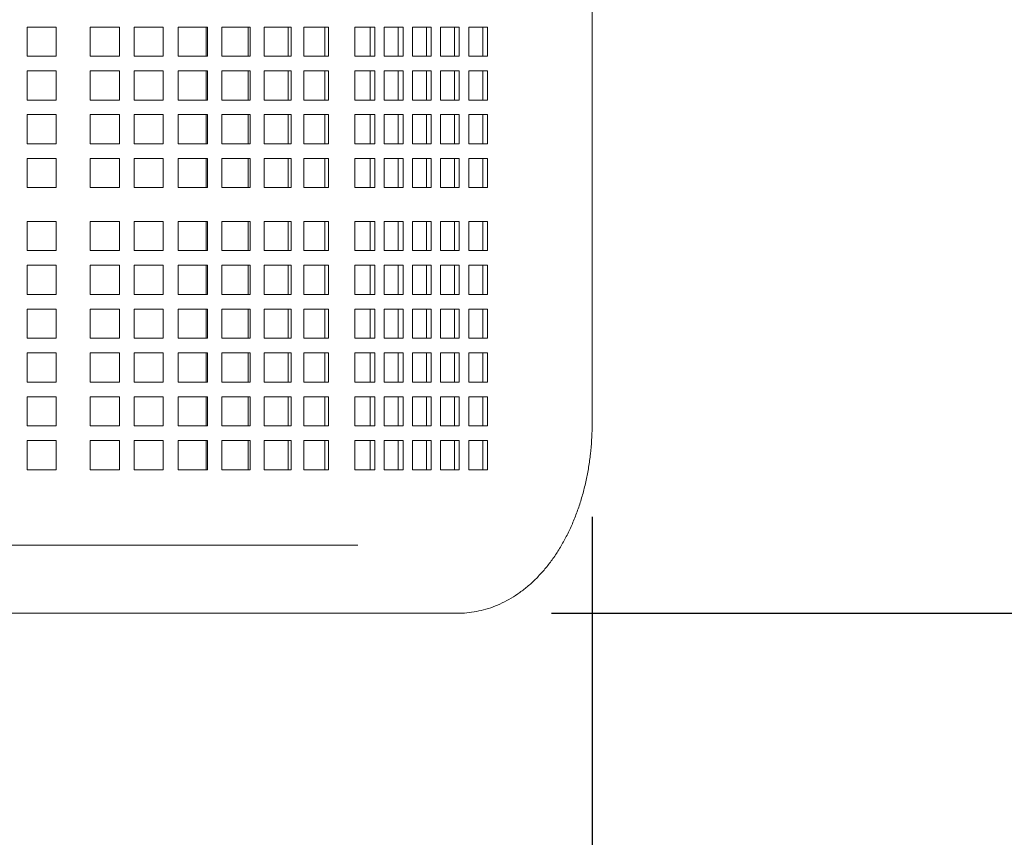
# Model space of a CAD drawing. Units: inches. Extents: x 0.1 to 8.5, y 0.3 to 10.8.
# Drawn here: x 3.4 to 4, y 6.4 to 6.8 of the extents above; entities that cross this region are included whole.
import ezdxf

# ---------------------------------------------------------------- set-up
doc = ezdxf.new("R2010")
doc.units = ezdxf.units.IN
doc.header["$MEASUREMENT"] = 0
doc.layers.add('FORMAT', color=7, linetype='Continuous')
doc.styles.add('SLDTEXTSTYLE0', font='TXT', dxfattribs={"width": 0.605})
doc.dimstyles.new('SLDDIMSTYLE1', dxfattribs={"dimtxt": 0.091003, "dimasz": 0.125, "dimexe": 0, "dimexo": 0.0625, "dimgap": 0.022751, "dimtad": 0, "dimtih": 1, "dimtoh": 1, "dimdec": 3, "dimlfac": 24, "dimrnd": 1e-09, "dimzin": 12, "dimdsep": 46, "dimlunit": 5, "dimtxsty": 'SLDTEXTSTYLE0', "dimsah": 1, "dimcen": 0, "dimadec": 0, "dimazin": 3, "dimtfac": 1, "dimtdec": 3, "dimtofl": 0, "dimtmove": 0, "dimatfit": 3, "dimfxl": 0, "dimfrac": 2, "dimtolj": 1, "dimtzin": 12, "dimarcsym": 0})
doc.dimstyles.new('SLDDIMSTYLE2', dxfattribs={"dimtxt": 0.091003, "dimasz": 0.125, "dimexe": 0, "dimexo": 0.0625, "dimgap": 0.022751, "dimtad": 0, "dimtih": 1, "dimtoh": 1, "dimdec": 6, "dimlfac": 24, "dimrnd": 1e-09, "dimzin": 12, "dimdsep": 46, "dimlunit": 5, "dimtxsty": 'SLDTEXTSTYLE0', "dimsah": 1, "dimcen": 0.09, "dimadec": 0, "dimazin": 3, "dimtfac": 1, "dimtdec": 3, "dimtofl": 0, "dimtmove": 0, "dimatfit": 3, "dimfxl": 0, "dimfrac": 2, "dimtolj": 1, "dimtzin": 12, "dimarcsym": 0})

# ---------------------------------------------------------------- blocks, each defined once
blk = doc.blocks.new('_D_2')
at = {"layer": 'FORMAT'}
for p, q in [((2.90754, 7.29867), (3.42114, 7.582)), ((3.42114, 7.582), (3.61536, 7.582))]:
    blk.add_line(p, q, dxfattribs=at)
blk.add_solid([(2.90754, 7.29867), (3.03209, 7.33169), (3.0019, 7.38641)], dxfattribs=at)
at = {"layer": 'FORMAT', "char_height": 0.09375, "attachment_point": 1, "style": 'SLDTEXTSTYLE0'}
for s, insert in [('%%c', (3.61536, 7.62716)), ('42"', (3.74995, 7.62716))]:
    blk.add_mtext(s, dxfattribs=dict(at, insert=insert))
blk = doc.blocks.new('_D_3')
at = {"layer": 'FORMAT'}
for p, q in [((0.52995, 6.56039), (0.52995, 5.03368)), ((3.75283, 6.56039), (3.75283, 5.03368)), ((0.52995, 5.15868), (1.9808, 5.15868)), ((3.75283, 5.15868), (2.30198, 5.15868))]:
    blk.add_line(p, q, dxfattribs=at)
for points in [[(0.52995, 5.15868), (0.65495, 5.12743), (0.65495, 5.18993)], [(3.75283, 5.15868), (3.62783, 5.18993), (3.62783, 5.12743)]]:
    blk.add_solid(points, dxfattribs=at)
at = {"layer": 'FORMAT', "insert": (1.9808, 5.20869), "char_height": 0.09375, "attachment_point": 1, "style": 'SLDTEXTSTYLE0'}
blk.add_mtext('77 1/4"', dxfattribs=at)
blk = doc.blocks.new('_D_4')
at = {"layer": 'FORMAT'}
for p, q in [((3.73104, 7.2432), (4.27154, 7.2432)), ((4.14654, 7.2432), (4.14654, 6.94685)), ((4.14654, 6.50883), (4.14654, 6.80518)), ((3.73104, 6.50883), (4.27154, 6.50883))]:
    blk.add_line(p, q, dxfattribs=at)
for points in [[(4.14654, 7.2432), (4.11529, 7.1182), (4.17779, 7.1182)], [(4.14654, 6.50883), (4.17779, 6.63383), (4.11529, 6.63383)]]:
    blk.add_solid(points, dxfattribs=at)
at = {"layer": 'FORMAT', "insert": (3.98594, 6.92603), "char_height": 0.09375, "attachment_point": 1, "style": 'SLDTEXTSTYLE0'}
blk.add_mtext('17 3/4"', dxfattribs=at)

msp = doc.modelspace()

# ---------------------------------------------------------------- linework, layer by layer
at = {"color": 7, "linetype": 'Continuous', "lineweight": 18}
for p, q in [((3.75283447, 6.6103907), (3.75283447, 7.14164071)), ((3.46589257, 6.82269279), (3.45026757, 6.82269279)), ((3.45026757, 6.82269279), (3.45026757, 6.80706779)), ((3.46589257, 6.80706779), (3.46589257, 6.82269279)), ((3.49974676, 6.82269279), (3.48412175, 6.82269279)), ((3.48412175, 6.82269279), (3.48412175, 6.80706779)), ((3.49974676, 6.80706779), (3.49974676, 6.82269279)), ((3.52234577, 6.82269279), (3.50758003, 6.82269279)), ((3.50758003, 6.82269279), (3.50758003, 6.80706779)), ((3.52321472, 6.82269279), (3.52234577, 6.82269279)), ((3.52319536, 6.80706779), (3.52319536, 6.82269279)), ((3.52321472, 6.80706779), (3.52321472, 6.82269279)), ((3.5468269, 6.82269279), (3.5311315, 6.82269279)), ((3.5311315, 6.82269279), (3.5311315, 6.80706779)), ((3.54627984, 6.80706779), (3.54627984, 6.82269279)), ((3.5468269, 6.80706779), (3.5468269, 6.82269279)), ((3.56982113, 6.82269279), (3.55460317, 6.82269279)), ((3.55460317, 6.82269279), (3.55460317, 6.80706779)), ((3.56876025, 6.80706779), (3.56876025, 6.82269279)), ((3.56982113, 6.80706779), (3.56982113, 6.82269279)), ((3.59161711, 6.82269279), (3.57726056, 6.82269279)), ((3.57726056, 6.82269279), (3.57726056, 6.80706779)), ((3.59006911, 6.80706779), (3.59006911, 6.82269279)), ((3.59161711, 6.80706779), (3.59161711, 6.82269279)), ((3.61166464, 6.82269279), (3.59853197, 6.82269279)), ((3.59853197, 6.82269279), (3.59853197, 6.80706779)), ((3.60966863, 6.80706779), (3.60966863, 6.82269279)), ((3.61166464, 6.80706779), (3.61166464, 6.82269279)), ((3.63650265, 6.82269279), (3.62571065, 6.82269279)), ((3.62571065, 6.82269279), (3.62571065, 6.80706779)), ((3.63395166, 6.80706779), (3.63395166, 6.82269279)), ((3.63650265, 6.80706779), (3.63650265, 6.82269279)), ((3.65158274, 6.82269279), (3.64153913, 6.82269279)), ((3.64153913, 6.82269279), (3.64153913, 6.80706779)), ((3.64902921, 6.80706779), (3.64902921, 6.82269279)), ((3.65158274, 6.80706779), (3.65158274, 6.82269279)), ((3.66666147, 6.82269279), (3.65661785, 6.82269279)), ((3.65661785, 6.82269279), (3.65661785, 6.80706779)), ((3.66410793, 6.80706779), (3.66410793, 6.82269279)), ((3.66666147, 6.80706779), (3.66666147, 6.82269279)), ((3.68174019, 6.82269279), (3.67169657, 6.82269279)), ((3.67169657, 6.82269279), (3.67169657, 6.80706779)), ((3.67918666, 6.80706779), (3.67918666, 6.82269279)), ((3.68174019, 6.80706779), (3.68174019, 6.82269279)), ((3.69681891, 6.82269279), (3.6867753, 6.82269279)), ((3.6867753, 6.82269279), (3.6867753, 6.80706779)), ((3.69426538, 6.80706779), (3.69426538, 6.82269279)), ((3.69681891, 6.80706779), (3.69681891, 6.82269279)), ((3.45026757, 6.80706779), (3.46589257, 6.80706779)), ((3.48412175, 6.80706779), (3.49974676, 6.80706779)), ((3.50758003, 6.80706779), (3.52234577, 6.80706779)), ((3.52234577, 6.80706779), (3.52321472, 6.80706779)), ((3.5311315, 6.80706779), (3.5468269, 6.80706779)), ((3.55460317, 6.80706779), (3.56982113, 6.80706779)), ((3.57726056, 6.80706779), (3.59161711, 6.80706779)), ((3.59853197, 6.80706779), (3.61166464, 6.80706779)), ((3.62571065, 6.80706779), (3.63650265, 6.80706779)), ((3.64153913, 6.80706779), (3.65158274, 6.80706779)), ((3.65661785, 6.80706779), (3.66666147, 6.80706779)), ((3.67169657, 6.80706779), (3.68174019, 6.80706779)), ((3.6867753, 6.80706779), (3.69681891, 6.80706779)), ((3.46589257, 6.79923445), (3.45026757, 6.79923445)), ((3.45026757, 6.79923445), (3.45026757, 6.78360946)), ((3.46589257, 6.78360946), (3.46589257, 6.79923445)), ((3.49974676, 6.79923445), (3.48412175, 6.79923445)), ((3.48412175, 6.79923445), (3.48412175, 6.78360946)), ((3.49974676, 6.78360946), (3.49974676, 6.79923445)), ((3.52234577, 6.79923445), (3.50758003, 6.79923445)), ((3.50758003, 6.79923445), (3.50758003, 6.78360946)), ((3.52321472, 6.79923445), (3.52234577, 6.79923445)), ((3.52319536, 6.78360946), (3.52319536, 6.79923445)), ((3.52321472, 6.78360946), (3.52321472, 6.79923445)), ((3.5468269, 6.79923445), (3.5311315, 6.79923445)), ((3.5311315, 6.79923445), (3.5311315, 6.78360946)), ((3.54627984, 6.78360946), (3.54627984, 6.79923445)), ((3.5468269, 6.78360946), (3.5468269, 6.79923445)), ((3.56982113, 6.79923445), (3.55460317, 6.79923445)), ((3.55460317, 6.79923445), (3.55460317, 6.78360946)), ((3.56876025, 6.78360946), (3.56876025, 6.79923445)), ((3.56982113, 6.78360946), (3.56982113, 6.79923445)), ((3.59161711, 6.79923445), (3.57726056, 6.79923445)), ((3.57726056, 6.79923445), (3.57726056, 6.78360946)), ((3.59006911, 6.78360946), (3.59006911, 6.79923445)), ((3.59161711, 6.78360946), (3.59161711, 6.79923445)), ((3.61166464, 6.79923445), (3.59853197, 6.79923445)), ((3.59853197, 6.79923445), (3.59853197, 6.78360946)), ((3.60966863, 6.78360946), (3.60966863, 6.79923445)), ((3.61166464, 6.78360946), (3.61166464, 6.79923445)), ((3.63650265, 6.79923445), (3.62571065, 6.79923445)), ((3.62571065, 6.79923445), (3.62571065, 6.78360946)), ((3.63395166, 6.78360946), (3.63395166, 6.79923445)), ((3.63650265, 6.78360946), (3.63650265, 6.79923445)), ((3.65158274, 6.79923445), (3.64153913, 6.79923445)), ((3.64153913, 6.79923445), (3.64153913, 6.78360946)), ((3.64902921, 6.78360946), (3.64902921, 6.79923445)), ((3.65158274, 6.78360946), (3.65158274, 6.79923445)), ((3.66666147, 6.79923445), (3.65661785, 6.79923445)), ((3.65661785, 6.79923445), (3.65661785, 6.78360946)), ((3.66410793, 6.78360946), (3.66410793, 6.79923445)), ((3.66666147, 6.78360946), (3.66666147, 6.79923445)), ((3.68174019, 6.79923445), (3.67169657, 6.79923445)), ((3.67169657, 6.79923445), (3.67169657, 6.78360946)), ((3.67918666, 6.78360946), (3.67918666, 6.79923445)), ((3.68174019, 6.78360946), (3.68174019, 6.79923445)), ((3.69681891, 6.79923445), (3.6867753, 6.79923445)), ((3.6867753, 6.79923445), (3.6867753, 6.78360946)), ((3.69426538, 6.78360946), (3.69426538, 6.79923445)), ((3.69681891, 6.78360946), (3.69681891, 6.79923445)), ((3.45026757, 6.78360946), (3.46589257, 6.78360946)), ((3.48412175, 6.78360946), (3.49974676, 6.78360946)), ((3.50758003, 6.78360946), (3.52234577, 6.78360946)), ((3.52234577, 6.78360946), (3.52321472, 6.78360946)), ((3.5311315, 6.78360946), (3.5468269, 6.78360946)), ((3.55460317, 6.78360946), (3.56982113, 6.78360946)), ((3.57726056, 6.78360946), (3.59161711, 6.78360946)), ((3.59853197, 6.78360946), (3.61166464, 6.78360946)), ((3.62571065, 6.78360946), (3.63650265, 6.78360946)), ((3.64153913, 6.78360946), (3.65158274, 6.78360946)), ((3.65661785, 6.78360946), (3.66666147, 6.78360946)), ((3.67169657, 6.78360946), (3.68174019, 6.78360946)), ((3.6867753, 6.78360946), (3.69681891, 6.78360946)), ((3.46589257, 6.77577612), (3.45026757, 6.77577612)), ((3.45026757, 6.77577612), (3.45026757, 6.76015112)), ((3.46589257, 6.76015112), (3.46589257, 6.77577612)), ((3.49974676, 6.77577612), (3.48412175, 6.77577612)), ((3.48412175, 6.77577612), (3.48412175, 6.76015112)), ((3.49974676, 6.76015112), (3.49974676, 6.77577612)), ((3.52234577, 6.77577612), (3.50758003, 6.77577612)), ((3.50758003, 6.77577612), (3.50758003, 6.76015112)), ((3.52321472, 6.77577612), (3.52234577, 6.77577612)), ((3.52319536, 6.76015112), (3.52319536, 6.77577612)), ((3.52321472, 6.76015112), (3.52321472, 6.77577612)), ((3.5468269, 6.77577612), (3.5311315, 6.77577612)), ((3.5311315, 6.77577612), (3.5311315, 6.76015112)), ((3.54627984, 6.76015112), (3.54627984, 6.77577612)), ((3.5468269, 6.76015112), (3.5468269, 6.77577612)), ((3.56982113, 6.77577612), (3.55460317, 6.77577612)), ((3.55460317, 6.77577612), (3.55460317, 6.76015112)), ((3.56876025, 6.76015112), (3.56876025, 6.77577612)), ((3.56982113, 6.76015112), (3.56982113, 6.77577612)), ((3.59161711, 6.77577612), (3.57726056, 6.77577612)), ((3.57726056, 6.77577612), (3.57726056, 6.76015112)), ((3.59006911, 6.76015112), (3.59006911, 6.77577612)), ((3.59161711, 6.76015112), (3.59161711, 6.77577612)), ((3.61166464, 6.77577612), (3.59853197, 6.77577612)), ((3.59853197, 6.77577612), (3.59853197, 6.76015112)), ((3.60966863, 6.76015112), (3.60966863, 6.77577612)), ((3.61166464, 6.76015112), (3.61166464, 6.77577612)), ((3.63650265, 6.77577612), (3.62571065, 6.77577612)), ((3.62571065, 6.77577612), (3.62571065, 6.76015112)), ((3.63395166, 6.76015112), (3.63395166, 6.77577612)), ((3.63650265, 6.76015112), (3.63650265, 6.77577612)), ((3.65158274, 6.77577612), (3.64153913, 6.77577612)), ((3.64153913, 6.77577612), (3.64153913, 6.76015112)), ((3.64902921, 6.76015112), (3.64902921, 6.77577612)), ((3.65158274, 6.76015112), (3.65158274, 6.77577612)), ((3.66666147, 6.77577612), (3.65661785, 6.77577612)), ((3.65661785, 6.77577612), (3.65661785, 6.76015112)), ((3.66410793, 6.76015112), (3.66410793, 6.77577612)), ((3.66666147, 6.76015112), (3.66666147, 6.77577612)), ((3.68174019, 6.77577612), (3.67169657, 6.77577612)), ((3.67169657, 6.77577612), (3.67169657, 6.76015112)), ((3.67918666, 6.76015112), (3.67918666, 6.77577612)), ((3.68174019, 6.76015112), (3.68174019, 6.77577612)), ((3.69681891, 6.77577612), (3.6867753, 6.77577612)), ((3.6867753, 6.77577612), (3.6867753, 6.76015112)), ((3.69426538, 6.76015112), (3.69426538, 6.77577612)), ((3.69681891, 6.76015112), (3.69681891, 6.77577612)), ((3.45026757, 6.76015112), (3.46589257, 6.76015112)), ((3.48412175, 6.76015112), (3.49974676, 6.76015112)), ((3.50758003, 6.76015112), (3.52234577, 6.76015112)), ((3.52234577, 6.76015112), (3.52321472, 6.76015112)), ((3.5311315, 6.76015112), (3.5468269, 6.76015112)), ((3.55460317, 6.76015112), (3.56982113, 6.76015112)), ((3.57726056, 6.76015112), (3.59161711, 6.76015112)), ((3.59853197, 6.76015112), (3.61166464, 6.76015112)), ((3.62571065, 6.76015112), (3.63650265, 6.76015112)), ((3.64153913, 6.76015112), (3.65158274, 6.76015112)), ((3.65661785, 6.76015112), (3.66666147, 6.76015112)), ((3.67169657, 6.76015112), (3.68174019, 6.76015112)), ((3.6867753, 6.76015112), (3.69681891, 6.76015112)), ((3.46589257, 6.75231778), (3.45026757, 6.75231778)), ((3.45026757, 6.75231778), (3.45026757, 6.73669279)), ((3.46589257, 6.73669279), (3.46589257, 6.75231778)), ((3.49974676, 6.75231778), (3.48412175, 6.75231778)), ((3.48412175, 6.75231778), (3.48412175, 6.73669279)), ((3.49974676, 6.73669279), (3.49974676, 6.75231778)), ((3.52234577, 6.75231778), (3.50758003, 6.75231778)), ((3.50758003, 6.75231778), (3.50758003, 6.73669279)), ((3.52321472, 6.75231778), (3.52234577, 6.75231778)), ((3.52319536, 6.73669279), (3.52319536, 6.75231778)), ((3.52321472, 6.73669279), (3.52321472, 6.75231778)), ((3.5468269, 6.75231778), (3.5311315, 6.75231778)), ((3.5311315, 6.75231778), (3.5311315, 6.73669279)), ((3.54627984, 6.73669279), (3.54627984, 6.75231778)), ((3.5468269, 6.73669279), (3.5468269, 6.75231778)), ((3.56982113, 6.75231778), (3.55460317, 6.75231778)), ((3.55460317, 6.75231778), (3.55460317, 6.73669279)), ((3.56876025, 6.73669279), (3.56876025, 6.75231778)), ((3.56982113, 6.73669279), (3.56982113, 6.75231778)), ((3.59161711, 6.75231778), (3.57726056, 6.75231778)), ((3.57726056, 6.75231778), (3.57726056, 6.73669279)), ((3.59006911, 6.73669279), (3.59006911, 6.75231778)), ((3.59161711, 6.73669279), (3.59161711, 6.75231778)), ((3.61166464, 6.75231778), (3.59853197, 6.75231778)), ((3.59853197, 6.75231778), (3.59853197, 6.73669279)), ((3.60966863, 6.73669279), (3.60966863, 6.75231778)), ((3.61166464, 6.73669279), (3.61166464, 6.75231778)), ((3.63650265, 6.75231778), (3.62571065, 6.75231778)), ((3.62571065, 6.75231778), (3.62571065, 6.73669279)), ((3.63395166, 6.73669279), (3.63395166, 6.75231778)), ((3.63650265, 6.73669279), (3.63650265, 6.75231778)), ((3.65158274, 6.75231778), (3.64153913, 6.75231778)), ((3.64153913, 6.75231778), (3.64153913, 6.73669279)), ((3.64902921, 6.73669279), (3.64902921, 6.75231778)), ((3.65158274, 6.73669279), (3.65158274, 6.75231778)), ((3.66666147, 6.75231778), (3.65661785, 6.75231778)), ((3.65661785, 6.75231778), (3.65661785, 6.73669279)), ((3.66410793, 6.73669279), (3.66410793, 6.75231778)), ((3.66666147, 6.73669279), (3.66666147, 6.75231778)), ((3.68174019, 6.75231778), (3.67169657, 6.75231778)), ((3.67169657, 6.75231778), (3.67169657, 6.73669279)), ((3.67918666, 6.73669279), (3.67918666, 6.75231778)), ((3.68174019, 6.73669279), (3.68174019, 6.75231778)), ((3.69681891, 6.75231778), (3.6867753, 6.75231778)), ((3.6867753, 6.75231778), (3.6867753, 6.73669279)), ((3.69426538, 6.73669279), (3.69426538, 6.75231778)), ((3.69681891, 6.73669279), (3.69681891, 6.75231778)), ((3.45026757, 6.73669279), (3.46589257, 6.73669279)), ((3.48412175, 6.73669279), (3.49974676, 6.73669279)), ((3.50758003, 6.73669279), (3.52234577, 6.73669279)), ((3.52234577, 6.73669279), (3.52321472, 6.73669279)), ((3.5311315, 6.73669279), (3.5468269, 6.73669279)), ((3.55460317, 6.73669279), (3.56982113, 6.73669279)), ((3.57726056, 6.73669279), (3.59161711, 6.73669279)), ((3.59853197, 6.73669279), (3.61166464, 6.73669279)), ((3.62571065, 6.73669279), (3.63650265, 6.73669279)), ((3.64153913, 6.73669279), (3.65158274, 6.73669279)), ((3.65661785, 6.73669279), (3.66666147, 6.73669279)), ((3.67169657, 6.73669279), (3.68174019, 6.73669279)), ((3.6867753, 6.73669279), (3.69681891, 6.73669279)), ((3.46589257, 6.71856779), (3.45026757, 6.71856779)), ((3.45026757, 6.71856779), (3.45026757, 6.70294279)), ((3.46589257, 6.70294279), (3.46589257, 6.71856779)), ((3.49974676, 6.71856779), (3.48412175, 6.71856779)), ((3.48412175, 6.71856779), (3.48412175, 6.70294279)), ((3.49974676, 6.70294279), (3.49974676, 6.71856779)), ((3.52234577, 6.71856779), (3.50758003, 6.71856779)), ((3.50758003, 6.71856779), (3.50758003, 6.70294279)), ((3.52321472, 6.71856779), (3.52234577, 6.71856779)), ((3.52319536, 6.70294279), (3.52319536, 6.71856779)), ((3.52321472, 6.70294279), (3.52321472, 6.71856779)), ((3.5468269, 6.71856779), (3.5311315, 6.71856779)), ((3.5311315, 6.71856779), (3.5311315, 6.70294279)), ((3.54627984, 6.70294279), (3.54627984, 6.71856779)), ((3.5468269, 6.70294279), (3.5468269, 6.71856779)), ((3.56982113, 6.71856779), (3.55460317, 6.71856779)), ((3.55460317, 6.71856779), (3.55460317, 6.70294279)), ((3.56876025, 6.70294279), (3.56876025, 6.71856779)), ((3.56982113, 6.70294279), (3.56982113, 6.71856779)), ((3.59161711, 6.71856779), (3.57726056, 6.71856779)), ((3.57726056, 6.71856779), (3.57726056, 6.70294279)), ((3.59006911, 6.70294279), (3.59006911, 6.71856779)), ((3.59161711, 6.70294279), (3.59161711, 6.71856779)), ((3.61166464, 6.71856779), (3.59853197, 6.71856779)), ((3.59853197, 6.71856779), (3.59853197, 6.70294279)), ((3.60966863, 6.70294279), (3.60966863, 6.71856779)), ((3.61166464, 6.70294279), (3.61166464, 6.71856779)), ((3.63650265, 6.71856779), (3.62571065, 6.71856779)), ((3.62571065, 6.71856779), (3.62571065, 6.70294279)), ((3.63395166, 6.70294279), (3.63395166, 6.71856779)), ((3.63650265, 6.70294279), (3.63650265, 6.71856779)), ((3.65158274, 6.71856779), (3.64153913, 6.71856779)), ((3.64153913, 6.71856779), (3.64153913, 6.70294279)), ((3.64902921, 6.70294279), (3.64902921, 6.71856779)), ((3.65158274, 6.70294279), (3.65158274, 6.71856779)), ((3.66666147, 6.71856779), (3.65661785, 6.71856779)), ((3.65661785, 6.71856779), (3.65661785, 6.70294279)), ((3.66410793, 6.70294279), (3.66410793, 6.71856779)), ((3.66666147, 6.70294279), (3.66666147, 6.71856779)), ((3.68174019, 6.71856779), (3.67169657, 6.71856779)), ((3.67169657, 6.71856779), (3.67169657, 6.70294279)), ((3.67918666, 6.70294279), (3.67918666, 6.71856779)), ((3.68174019, 6.70294279), (3.68174019, 6.71856779)), ((3.69681891, 6.71856779), (3.6867753, 6.71856779)), ((3.6867753, 6.71856779), (3.6867753, 6.70294279)), ((3.69426538, 6.70294279), (3.69426538, 6.71856779)), ((3.69681891, 6.70294279), (3.69681891, 6.71856779)), ((3.45026757, 6.70294279), (3.46589257, 6.70294279)), ((3.48412175, 6.70294279), (3.49974676, 6.70294279)), ((3.50758003, 6.70294279), (3.52234577, 6.70294279)), ((3.52234577, 6.70294279), (3.52321472, 6.70294279)), ((3.5311315, 6.70294279), (3.5468269, 6.70294279)), ((3.55460317, 6.70294279), (3.56982113, 6.70294279)), ((3.57726056, 6.70294279), (3.59161711, 6.70294279)), ((3.59853197, 6.70294279), (3.61166464, 6.70294279)), ((3.62571065, 6.70294279), (3.63650265, 6.70294279)), ((3.64153913, 6.70294279), (3.65158274, 6.70294279)), ((3.65661785, 6.70294279), (3.66666147, 6.70294279)), ((3.67169657, 6.70294279), (3.68174019, 6.70294279)), ((3.6867753, 6.70294279), (3.69681891, 6.70294279)), ((3.46589257, 6.69510946), (3.45026757, 6.69510946)), ((3.45026757, 6.69510946), (3.45026757, 6.67948446)), ((3.46589257, 6.67948446), (3.46589257, 6.69510946)), ((3.49974676, 6.69510946), (3.48412175, 6.69510946)), ((3.48412175, 6.69510946), (3.48412175, 6.67948446)), ((3.49974676, 6.67948446), (3.49974676, 6.69510946)), ((3.52234577, 6.69510946), (3.50758003, 6.69510946)), ((3.50758003, 6.69510946), (3.50758003, 6.67948446)), ((3.52321472, 6.69510946), (3.52234577, 6.69510946)), ((3.52319536, 6.67948446), (3.52319536, 6.69510946)), ((3.52321472, 6.67948446), (3.52321472, 6.69510946)), ((3.5468269, 6.69510946), (3.5311315, 6.69510946)), ((3.5311315, 6.69510946), (3.5311315, 6.67948446)), ((3.54627984, 6.67948446), (3.54627984, 6.69510946)), ((3.5468269, 6.67948446), (3.5468269, 6.69510946)), ((3.56982113, 6.69510946), (3.55460317, 6.69510946)), ((3.55460317, 6.69510946), (3.55460317, 6.67948446)), ((3.56876025, 6.67948446), (3.56876025, 6.69510946)), ((3.56982113, 6.67948446), (3.56982113, 6.69510946)), ((3.59161711, 6.69510946), (3.57726056, 6.69510946)), ((3.57726056, 6.69510946), (3.57726056, 6.67948446)), ((3.59006911, 6.67948446), (3.59006911, 6.69510946)), ((3.59161711, 6.67948446), (3.59161711, 6.69510946)), ((3.61166464, 6.69510946), (3.59853197, 6.69510946)), ((3.59853197, 6.69510946), (3.59853197, 6.67948446)), ((3.60966863, 6.67948446), (3.60966863, 6.69510946)), ((3.61166464, 6.67948446), (3.61166464, 6.69510946)), ((3.63650265, 6.69510946), (3.62571065, 6.69510946)), ((3.62571065, 6.69510946), (3.62571065, 6.67948446)), ((3.63395166, 6.67948446), (3.63395166, 6.69510946)), ((3.63650265, 6.67948446), (3.63650265, 6.69510946)), ((3.65158274, 6.69510946), (3.64153913, 6.69510946)), ((3.64153913, 6.69510946), (3.64153913, 6.67948446)), ((3.64902921, 6.67948446), (3.64902921, 6.69510946)), ((3.65158274, 6.67948446), (3.65158274, 6.69510946)), ((3.66666147, 6.69510946), (3.65661785, 6.69510946)), ((3.65661785, 6.69510946), (3.65661785, 6.67948446)), ((3.66410793, 6.67948446), (3.66410793, 6.69510946)), ((3.66666147, 6.67948446), (3.66666147, 6.69510946)), ((3.68174019, 6.69510946), (3.67169657, 6.69510946)), ((3.67169657, 6.69510946), (3.67169657, 6.67948446)), ((3.67918666, 6.67948446), (3.67918666, 6.69510946)), ((3.68174019, 6.67948446), (3.68174019, 6.69510946)), ((3.69681891, 6.69510946), (3.6867753, 6.69510946)), ((3.6867753, 6.69510946), (3.6867753, 6.67948446)), ((3.69426538, 6.67948446), (3.69426538, 6.69510946)), ((3.69681891, 6.67948446), (3.69681891, 6.69510946)), ((3.45026757, 6.67948446), (3.46589257, 6.67948446)), ((3.48412175, 6.67948446), (3.49974676, 6.67948446)), ((3.50758003, 6.67948446), (3.52234577, 6.67948446)), ((3.52234577, 6.67948446), (3.52321472, 6.67948446)), ((3.5311315, 6.67948446), (3.5468269, 6.67948446)), ((3.55460317, 6.67948446), (3.56982113, 6.67948446)), ((3.57726056, 6.67948446), (3.59161711, 6.67948446)), ((3.59853197, 6.67948446), (3.61166464, 6.67948446)), ((3.62571065, 6.67948446), (3.63650265, 6.67948446)), ((3.64153913, 6.67948446), (3.65158274, 6.67948446)), ((3.65661785, 6.67948446), (3.66666147, 6.67948446)), ((3.67169657, 6.67948446), (3.68174019, 6.67948446)), ((3.6867753, 6.67948446), (3.69681891, 6.67948446)), ((3.46589257, 6.67165112), (3.45026757, 6.67165112)), ((3.45026757, 6.67165112), (3.45026757, 6.65602612)), ((3.46589257, 6.65602612), (3.46589257, 6.67165112)), ((3.49974676, 6.67165112), (3.48412175, 6.67165112)), ((3.48412175, 6.67165112), (3.48412175, 6.65602612)), ((3.49974676, 6.65602612), (3.49974676, 6.67165112)), ((3.52234577, 6.67165112), (3.50758003, 6.67165112)), ((3.50758003, 6.67165112), (3.50758003, 6.65602612)), ((3.52321472, 6.67165112), (3.52234577, 6.67165112)), ((3.52319536, 6.65602612), (3.52319536, 6.67165112)), ((3.52321472, 6.65602612), (3.52321472, 6.67165112)), ((3.5468269, 6.67165112), (3.5311315, 6.67165112)), ((3.5311315, 6.67165112), (3.5311315, 6.65602612)), ((3.54627984, 6.65602612), (3.54627984, 6.67165112)), ((3.5468269, 6.65602612), (3.5468269, 6.67165112)), ((3.56982113, 6.67165112), (3.55460317, 6.67165112)), ((3.55460317, 6.67165112), (3.55460317, 6.65602612)), ((3.56876025, 6.65602612), (3.56876025, 6.67165112)), ((3.56982113, 6.65602612), (3.56982113, 6.67165112)), ((3.59161711, 6.67165112), (3.57726056, 6.67165112)), ((3.57726056, 6.67165112), (3.57726056, 6.65602612)), ((3.59006911, 6.65602612), (3.59006911, 6.67165112)), ((3.59161711, 6.65602612), (3.59161711, 6.67165112)), ((3.61166464, 6.67165112), (3.59853197, 6.67165112)), ((3.59853197, 6.67165112), (3.59853197, 6.65602612)), ((3.60966863, 6.65602612), (3.60966863, 6.67165112)), ((3.61166464, 6.65602612), (3.61166464, 6.67165112)), ((3.63650265, 6.67165112), (3.62571065, 6.67165112)), ((3.62571065, 6.67165112), (3.62571065, 6.65602612)), ((3.63395166, 6.65602612), (3.63395166, 6.67165112)), ((3.63650265, 6.65602612), (3.63650265, 6.67165112)), ((3.65158274, 6.67165112), (3.64153913, 6.67165112)), ((3.64153913, 6.67165112), (3.64153913, 6.65602612)), ((3.64902921, 6.65602612), (3.64902921, 6.67165112)), ((3.65158274, 6.65602612), (3.65158274, 6.67165112)), ((3.66666147, 6.67165112), (3.65661785, 6.67165112)), ((3.65661785, 6.67165112), (3.65661785, 6.65602612)), ((3.66410793, 6.65602612), (3.66410793, 6.67165112)), ((3.66666147, 6.65602612), (3.66666147, 6.67165112)), ((3.68174019, 6.67165112), (3.67169657, 6.67165112)), ((3.67169657, 6.67165112), (3.67169657, 6.65602612)), ((3.67918666, 6.65602612), (3.67918666, 6.67165112)), ((3.68174019, 6.65602612), (3.68174019, 6.67165112)), ((3.69681891, 6.67165112), (3.6867753, 6.67165112)), ((3.6867753, 6.67165112), (3.6867753, 6.65602612)), ((3.69426538, 6.65602612), (3.69426538, 6.67165112)), ((3.69681891, 6.65602612), (3.69681891, 6.67165112)), ((3.45026757, 6.65602612), (3.46589257, 6.65602612)), ((3.48412175, 6.65602612), (3.49974676, 6.65602612)), ((3.50758003, 6.65602612), (3.52234577, 6.65602612)), ((3.52234577, 6.65602612), (3.52321472, 6.65602612)), ((3.5311315, 6.65602612), (3.5468269, 6.65602612)), ((3.55460317, 6.65602612), (3.56982113, 6.65602612)), ((3.57726056, 6.65602612), (3.59161711, 6.65602612)), ((3.59853197, 6.65602612), (3.61166464, 6.65602612)), ((3.62571065, 6.65602612), (3.63650265, 6.65602612)), ((3.64153913, 6.65602612), (3.65158274, 6.65602612)), ((3.65661785, 6.65602612), (3.66666147, 6.65602612)), ((3.67169657, 6.65602612), (3.68174019, 6.65602612)), ((3.6867753, 6.65602612), (3.69681891, 6.65602612)), ((3.46589257, 6.64819279), (3.45026757, 6.64819279)), ((3.45026757, 6.64819279), (3.45026757, 6.63256779)), ((3.46589257, 6.63256779), (3.46589257, 6.64819279)), ((3.49974676, 6.64819279), (3.48412175, 6.64819279)), ((3.48412175, 6.64819279), (3.48412175, 6.63256779)), ((3.49974676, 6.63256779), (3.49974676, 6.64819279)), ((3.52234577, 6.64819279), (3.50758003, 6.64819279)), ((3.50758003, 6.64819279), (3.50758003, 6.63256779)), ((3.52321472, 6.64819279), (3.52234577, 6.64819279)), ((3.52319536, 6.63256779), (3.52319536, 6.64819279)), ((3.52321472, 6.63256779), (3.52321472, 6.64819279)), ((3.5468269, 6.64819279), (3.5311315, 6.64819279)), ((3.5311315, 6.64819279), (3.5311315, 6.63256779)), ((3.54627984, 6.63256779), (3.54627984, 6.64819279)), ((3.5468269, 6.63256779), (3.5468269, 6.64819279)), ((3.56982113, 6.64819279), (3.55460317, 6.64819279)), ((3.55460317, 6.64819279), (3.55460317, 6.63256779)), ((3.56876025, 6.63256779), (3.56876025, 6.64819279)), ((3.56982113, 6.63256779), (3.56982113, 6.64819279)), ((3.59161711, 6.64819279), (3.57726056, 6.64819279)), ((3.57726056, 6.64819279), (3.57726056, 6.63256779)), ((3.59006911, 6.63256779), (3.59006911, 6.64819279)), ((3.59161711, 6.63256779), (3.59161711, 6.64819279)), ((3.61166464, 6.64819279), (3.59853197, 6.64819279)), ((3.59853197, 6.64819279), (3.59853197, 6.63256779)), ((3.60966863, 6.63256779), (3.60966863, 6.64819279)), ((3.61166464, 6.63256779), (3.61166464, 6.64819279)), ((3.63650265, 6.64819279), (3.62571065, 6.64819279)), ((3.62571065, 6.64819279), (3.62571065, 6.63256779)), ((3.63395166, 6.63256779), (3.63395166, 6.64819279)), ((3.63650265, 6.63256779), (3.63650265, 6.64819279)), ((3.65158274, 6.64819279), (3.64153913, 6.64819279)), ((3.64153913, 6.64819279), (3.64153913, 6.63256779)), ((3.64902921, 6.63256779), (3.64902921, 6.64819279)), ((3.65158274, 6.63256779), (3.65158274, 6.64819279)), ((3.66666147, 6.64819279), (3.65661785, 6.64819279)), ((3.65661785, 6.64819279), (3.65661785, 6.63256779)), ((3.66410793, 6.63256779), (3.66410793, 6.64819279)), ((3.66666147, 6.63256779), (3.66666147, 6.64819279)), ((3.68174019, 6.64819279), (3.67169657, 6.64819279)), ((3.67169657, 6.64819279), (3.67169657, 6.63256779)), ((3.67918666, 6.63256779), (3.67918666, 6.64819279)), ((3.68174019, 6.63256779), (3.68174019, 6.64819279)), ((3.69681891, 6.64819279), (3.6867753, 6.64819279)), ((3.6867753, 6.64819279), (3.6867753, 6.63256779)), ((3.69426538, 6.63256779), (3.69426538, 6.64819279)), ((3.69681891, 6.63256779), (3.69681891, 6.64819279)), ((3.45026757, 6.63256779), (3.46589257, 6.63256779)), ((3.48412175, 6.63256779), (3.49974676, 6.63256779)), ((3.50758003, 6.63256779), (3.52234577, 6.63256779)), ((3.52234577, 6.63256779), (3.52321472, 6.63256779)), ((3.5311315, 6.63256779), (3.5468269, 6.63256779)), ((3.55460317, 6.63256779), (3.56982113, 6.63256779)), ((3.57726056, 6.63256779), (3.59161711, 6.63256779)), ((3.59853197, 6.63256779), (3.61166464, 6.63256779)), ((3.62571065, 6.63256779), (3.63650265, 6.63256779)), ((3.64153913, 6.63256779), (3.65158274, 6.63256779)), ((3.65661785, 6.63256779), (3.66666147, 6.63256779)), ((3.67169657, 6.63256779), (3.68174019, 6.63256779)), ((3.6867753, 6.63256779), (3.69681891, 6.63256779)), ((3.46589257, 6.62473446), (3.45026757, 6.62473446)), ((3.45026757, 6.62473446), (3.45026757, 6.60910946)), ((3.46589257, 6.60910946), (3.46589257, 6.62473446)), ((3.49974676, 6.62473446), (3.48412175, 6.62473446)), ((3.48412175, 6.62473446), (3.48412175, 6.60910946)), ((3.49974676, 6.60910946), (3.49974676, 6.62473446)), ((3.52234577, 6.62473446), (3.50758003, 6.62473446)), ((3.50758003, 6.62473446), (3.50758003, 6.60910946)), ((3.52321472, 6.62473446), (3.52234577, 6.62473446)), ((3.52319536, 6.60910946), (3.52319536, 6.62473446)), ((3.52321472, 6.60910946), (3.52321472, 6.62473446)), ((3.5468269, 6.62473446), (3.5311315, 6.62473446)), ((3.5311315, 6.62473446), (3.5311315, 6.60910946)), ((3.54627984, 6.60910946), (3.54627984, 6.62473446)), ((3.5468269, 6.60910946), (3.5468269, 6.62473446)), ((3.56982113, 6.62473446), (3.55460317, 6.62473446)), ((3.55460317, 6.62473446), (3.55460317, 6.60910946)), ((3.56876025, 6.60910946), (3.56876025, 6.62473446)), ((3.56982113, 6.60910946), (3.56982113, 6.62473446)), ((3.59161711, 6.62473446), (3.57726056, 6.62473446)), ((3.57726056, 6.62473446), (3.57726056, 6.60910946)), ((3.59006911, 6.60910946), (3.59006911, 6.62473446)), ((3.59161711, 6.60910946), (3.59161711, 6.62473446)), ((3.61166464, 6.62473446), (3.59853197, 6.62473446)), ((3.59853197, 6.62473446), (3.59853197, 6.60910946)), ((3.60966863, 6.60910946), (3.60966863, 6.62473446)), ((3.61166464, 6.60910946), (3.61166464, 6.62473446)), ((3.63650265, 6.62473446), (3.62571065, 6.62473446)), ((3.62571065, 6.62473446), (3.62571065, 6.60910946)), ((3.63395166, 6.60910946), (3.63395166, 6.62473446)), ((3.63650265, 6.60910946), (3.63650265, 6.62473446)), ((3.65158274, 6.62473446), (3.64153913, 6.62473446)), ((3.64153913, 6.62473446), (3.64153913, 6.60910946)), ((3.64902921, 6.60910946), (3.64902921, 6.62473446)), ((3.65158274, 6.60910946), (3.65158274, 6.62473446)), ((3.66666147, 6.62473446), (3.65661785, 6.62473446)), ((3.65661785, 6.62473446), (3.65661785, 6.60910946)), ((3.66410793, 6.60910946), (3.66410793, 6.62473446)), ((3.66666147, 6.60910946), (3.66666147, 6.62473446)), ((3.68174019, 6.62473446), (3.67169657, 6.62473446)), ((3.67169657, 6.62473446), (3.67169657, 6.60910946)), ((3.67918666, 6.60910946), (3.67918666, 6.62473446)), ((3.68174019, 6.60910946), (3.68174019, 6.62473446)), ((3.69681891, 6.62473446), (3.6867753, 6.62473446)), ((3.6867753, 6.62473446), (3.6867753, 6.60910946)), ((3.69426538, 6.60910946), (3.69426538, 6.62473446)), ((3.69681891, 6.60910946), (3.69681891, 6.62473446)), ((3.45026757, 6.60910946), (3.46589257, 6.60910946)), ((3.48412175, 6.60910946), (3.49974676, 6.60910946)), ((3.50758003, 6.60910946), (3.52234577, 6.60910946)), ((3.52234577, 6.60910946), (3.52321472, 6.60910946)), ((3.5311315, 6.60910946), (3.5468269, 6.60910946)), ((3.55460317, 6.60910946), (3.56982113, 6.60910946)), ((3.57726056, 6.60910946), (3.59161711, 6.60910946)), ((3.59853197, 6.60910946), (3.61166464, 6.60910946)), ((3.62571065, 6.60910946), (3.63650265, 6.60910946)), ((3.64153913, 6.60910946), (3.65158274, 6.60910946)), ((3.65661785, 6.60910946), (3.66666147, 6.60910946)), ((3.67169657, 6.60910946), (3.68174019, 6.60910946)), ((3.6867753, 6.60910946), (3.69681891, 6.60910946)), ((3.46589257, 6.60127613), (3.45026757, 6.60127613)), ((3.45026757, 6.60127613), (3.45026757, 6.58565113)), ((3.46589257, 6.58565113), (3.46589257, 6.60127613)), ((3.49974676, 6.60127613), (3.48412175, 6.60127613)), ((3.48412175, 6.60127613), (3.48412175, 6.58565113)), ((3.49974676, 6.58565113), (3.49974676, 6.60127613)), ((3.52234577, 6.60127613), (3.50758003, 6.60127613)), ((3.50758003, 6.60127613), (3.50758003, 6.58565113)), ((3.52321472, 6.60127613), (3.52234577, 6.60127613)), ((3.52319536, 6.58565113), (3.52319536, 6.60127613)), ((3.52321472, 6.58565113), (3.52321472, 6.60127613)), ((3.5468269, 6.60127613), (3.5311315, 6.60127613)), ((3.5311315, 6.60127613), (3.5311315, 6.58565113)), ((3.54627984, 6.58565113), (3.54627984, 6.60127613)), ((3.5468269, 6.58565113), (3.5468269, 6.60127613)), ((3.56982113, 6.60127613), (3.55460317, 6.60127613)), ((3.55460317, 6.60127613), (3.55460317, 6.58565113)), ((3.56876025, 6.58565113), (3.56876025, 6.60127613)), ((3.56982113, 6.58565113), (3.56982113, 6.60127613)), ((3.59161711, 6.60127613), (3.57726056, 6.60127613)), ((3.57726056, 6.60127613), (3.57726056, 6.58565113)), ((3.59006911, 6.58565113), (3.59006911, 6.60127613)), ((3.59161711, 6.58565113), (3.59161711, 6.60127613)), ((3.61166464, 6.60127613), (3.59853197, 6.60127613)), ((3.59853197, 6.60127613), (3.59853197, 6.58565113)), ((3.60966863, 6.58565113), (3.60966863, 6.60127613)), ((3.61166464, 6.58565113), (3.61166464, 6.60127613)), ((3.63650265, 6.60127613), (3.62571065, 6.60127613)), ((3.62571065, 6.60127613), (3.62571065, 6.58565113)), ((3.63395166, 6.58565113), (3.63395166, 6.60127613)), ((3.63650265, 6.58565113), (3.63650265, 6.60127613)), ((3.65158274, 6.60127613), (3.64153913, 6.60127613)), ((3.64153913, 6.60127613), (3.64153913, 6.58565113)), ((3.64902921, 6.58565113), (3.64902921, 6.60127613)), ((3.65158274, 6.58565113), (3.65158274, 6.60127613)), ((3.66666147, 6.60127613), (3.65661785, 6.60127613)), ((3.65661785, 6.60127613), (3.65661785, 6.58565113)), ((3.66410793, 6.58565113), (3.66410793, 6.60127613)), ((3.66666147, 6.58565113), (3.66666147, 6.60127613)), ((3.68174019, 6.60127613), (3.67169657, 6.60127613)), ((3.67169657, 6.60127613), (3.67169657, 6.58565113)), ((3.67918666, 6.58565113), (3.67918666, 6.60127613)), ((3.68174019, 6.58565113), (3.68174019, 6.60127613)), ((3.69681891, 6.60127613), (3.6867753, 6.60127613)), ((3.6867753, 6.60127613), (3.6867753, 6.58565113)), ((3.69426538, 6.58565113), (3.69426538, 6.60127613)), ((3.69681891, 6.58565113), (3.69681891, 6.60127613)), ((3.45026757, 6.58565113), (3.46589257, 6.58565113)), ((3.48412175, 6.58565113), (3.49974676, 6.58565113)), ((3.50758003, 6.58565113), (3.52234577, 6.58565113)), ((3.52234577, 6.58565113), (3.52321472, 6.58565113)), ((3.5311315, 6.58565113), (3.5468269, 6.58565113)), ((3.55460317, 6.58565113), (3.56982113, 6.58565113)), ((3.57726056, 6.58565113), (3.59161711, 6.58565113)), ((3.59853197, 6.58565113), (3.61166464, 6.58565113)), ((3.62571065, 6.58565113), (3.63650265, 6.58565113)), ((3.64153913, 6.58565113), (3.65158274, 6.58565113)), ((3.65661785, 6.58565113), (3.66666147, 6.58565113)), ((3.67169657, 6.58565113), (3.68174019, 6.58565113)), ((3.6867753, 6.58565113), (3.69681891, 6.58565113)), ((3.5317208, 6.54528653), (3.11564381, 6.54528653)), ((3.62748021, 6.54528653), (3.5317208, 6.54528653)), ((3.11564381, 6.50882821), (3.5317208, 6.50882821)), ((3.5317208, 6.50882821), (3.62748021, 6.50882821)), ((3.62748021, 6.50882821), (3.68104275, 6.50882821))]:
    msp.add_line(p, q, dxfattribs=at)
msp.add_open_spline([(3.68104275, 6.50882821), (3.68217496, 6.50884995), (3.68504667, 6.50890507), (3.68963877, 6.50945116), (3.69477265, 6.51054871), (3.69981766, 6.51215461), (3.70475558, 6.51425188), (3.70956788, 6.51683725), (3.71423546, 6.51990378), (3.71873716, 6.52344372), (3.72304984, 6.5274456), (3.7271489, 6.53189316), (3.7310094, 6.53676401), (3.73460728, 6.54203056), (3.73792124, 6.54766043), (3.74093236, 6.5536184), (3.74362567, 6.55986701), (3.74598939, 6.56636881), (3.74801446, 6.57308689), (3.74969454, 6.5799858), (3.75102471, 6.58703046), (3.75200182, 6.59418646), (3.75260901, 6.60129293), (3.75281836, 6.60670768), (3.75283144, 6.60969871), (3.75283447, 6.6103907)], degree=3, knots=[0, 0, 0, 0, 0.027827891, 0.07058211, 0.11335368, 0.156305828, 0.199590747, 0.243334633, 0.287628737, 0.332520023, 0.378006192, 0.424037431, 0.47052902, 0.517374145, 0.56446244, 0.611694514, 0.658988215, 0.706273815, 0.753521137, 0.800716006, 0.847856527, 0.894949285, 0.942007257, 0.986583067, 1, 1, 1, 1], dxfattribs=at)

# ---------------------------------------------------------------- dimensions: what is measured, and where the dimension line sits
at = {"layer": 'FORMAT'}
dim = msp.add_diameter_dim_2p(p1=(1.37523946, 6.45336055), p2=(2.90754181, 7.29867086), dimstyle='SLDDIMSTYLE1', dxfattribs=at)
dim.commit()
dim.dimension.update_dxf_attribs({"geometry": '_D_2', "text_midpoint": (3.75782991, 7.582005), "dimtype": 163})
dim = msp.add_linear_dim(base=(4.14653524, 6.50882821), p1=(3.68104276, 7.24320321), p2=(3.68104276, 6.50882821), angle=90, dimstyle='SLDDIMSTYLE2', dxfattribs=at)
dim.commit()
dim.dimension.update_dxf_attribs({"geometry": '_D_4', "text_midpoint": (4.14653524, 6.87601571), "dimtype": 160})
dim = msp.add_linear_dim(base=(3.75283445, 5.15867753), p1=(0.52994682, 6.61039071), p2=(3.75283445, 6.61039071), dimstyle='SLDDIMSTYLE2', dxfattribs=at)
dim.commit()
dim.dimension.update_dxf_attribs({"geometry": '_D_3', "text_midpoint": (2.14139063, 5.15867753), "dimtype": 160})

doc.saveas('drawing.dxf')
